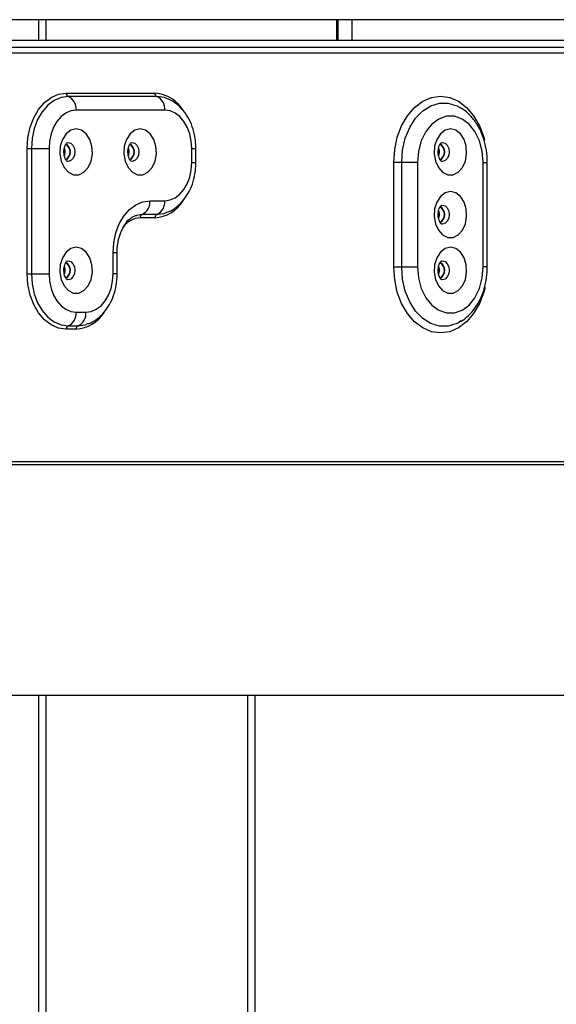
# Model space of a CAD drawing. Units: millimetres. Extents: x 111 to 5788, y 163 to 4088.
# Drawn here: x 2093 to 2170, y 2242 to 2383 of the extents above; entities that cross this region are included whole.
import ezdxf

# ---------------------------------------------------------------- set-up
doc = ezdxf.new("R2010")
doc.units = ezdxf.units.MM
doc.header["$LTSCALE"] = 20
doc.layers.add('FORMAT', color=7, linetype='Continuous')
doc.styles.add('SLDTEXTSTYLE0', font='TXT', dxfattribs={"width": 0.75})
doc.dimstyles.new('SLDDIMSTYLE0', dxfattribs={"dimtxt": 52.916667, "dimasz": 26, "dimexe": 0, "dimexo": 0.0625, "dimgap": 13.229167, "dimtad": 1, "dimdec": 0, "dimrnd": 1e-09, "dimzin": 12, "dimdsep": 46, "dimtxsty": 'SLDTEXTSTYLE0', "dimsah": 1, "dimcen": 0.09, "dimadec": 0, "dimazin": 3, "dimtfac": 1, "dimtdec": 0, "dimtofl": 0, "dimtmove": 0, "dimatfit": 3, "dimfxl": 0, "dimfrac": 2, "dimtolj": 1, "dimtzin": 12, "dimarcsym": 0})

# ---------------------------------------------------------------- blocks, each defined once
blk = doc.blocks.new('_D_2')
at = {"layer": 'FORMAT', "color": 7}
for p, q in [((1394.08, 2362.98), (1394.08, 1923.18)), ((2350.08, 2362.98), (2350.08, 1923.18)), ((1799.62, 2123.25), (1783.52, 2123.25)), ((1783.52, 2123.25), (1783.52, 2024.47)), ((1954.41, 2123.25), (1970.51, 2123.25)), ((1970.51, 2123.25), (1970.51, 2024.47)), ((1928.28, 2112.34), (1882.1, 2035.37)), ((1783.52, 2024.47), (1799.62, 2024.47)), ((1970.51, 2024.47), (1954.41, 2024.47)), ((1394.08, 1943.18), (2350.08, 1943.18))]:
    blk.add_line(p, q, dxfattribs=at)
for points in [[(1394.08, 1943.18), (1420.08, 1938.18), (1420.08, 1948.18)], [(2350.08, 1943.18), (2324.08, 1948.18), (2324.08, 1938.18)]]:
    blk.add_solid(points, dxfattribs=at)
at = {"layer": 'FORMAT', "color": 7, "attachment_point": 1, "style": 'SLDTEXTSTYLE0'}
for s, insert, char_height in [('5', (1877.82, 2121.61), 37.04), ('"', (1932.56, 2102.9), 52.92), ('37', (1799.62, 2102.9), 52.917), ('8', (1905.19, 2072.22), 37.04), ('%%c', (1712.28, 2011.39), 52.917), ('956mm', (1792.16, 2011.39), 52.917)]:
    blk.add_mtext(s, dxfattribs=dict(at, insert=insert, char_height=char_height))

msp = doc.modelspace()

# ---------------------------------------------------------------- linework, layer by layer
at = {"color": 7, "linetype": 'Continuous', "lineweight": 25}
for p, q in [((1394.08, 2382.98), (2350.08, 2382.98)), ((2097.08, 2382.98), (2097.08, 2379.98)), ((2138.88, 2379.98), (2138.88, 2382.98)), ((2139.08, 2379.98), (2139.08, 2382.98)), ((2141.08, 2379.98), (2141.08, 2382.98)), ((2219.87, 2379.98), (2091.18, 2379.98)), ((2219.87, 2378.98), (2091.18, 2378.98)), ((2100.02, 2372.42), (2112.75, 2372.42)), ((2113.03, 2371.93), (2100.3, 2371.93)), ((2156.57, 2370.34), (2156.73, 2370.26)), ((2114.16, 2369.98), (2101.43, 2369.98)), ((2100.11, 2365.3), (2100.31, 2365.33)), ((2109.3, 2365.3), (2109.5, 2365.33)), ((2153.85, 2365.3), (2154.05, 2365.33)), ((2094.4, 2346.48), (2094.4, 2364.48)), ((2094.4, 2364.48), (2095.03, 2364.48)), ((2095.03, 2364.48), (2097.54, 2364.48)), ((2095.03, 2364.48), (2095.03, 2346.48)), ((2097.54, 2364.48), (2097.54, 2346.48)), ((2118.05, 2362.48), (2118.05, 2364.48)), ((2118.63, 2362.48), (2118.63, 2364.48)), ((2147.04, 2347.48), (2147.04, 2362.48)), ((2148.18, 2362.48), (2147.04, 2362.48)), ((2150.45, 2362.48), (2148.18, 2362.48)), ((2148.18, 2347.48), (2148.18, 2362.48)), ((2150.45, 2362.48), (2150.45, 2347.48)), ((2159.89, 2347.48), (2159.89, 2362.48)), ((2160.47, 2347.48), (2160.47, 2362.48)), ((2112.04, 2356.98), (2114.16, 2356.98)), ((2153.85, 2356.3), (2154.05, 2356.33)), ((2110.91, 2355.02), (2113.03, 2355.02)), ((2112.75, 2354.53), (2110.62, 2354.53)), ((2106.73, 2346.48), (2106.73, 2349.48)), ((2107.32, 2346.48), (2107.32, 2349.48)), ((2100.11, 2348.3), (2100.31, 2348.33)), ((2153.85, 2348.3), (2154.05, 2348.33)), ((2094.4, 2346.48), (2095.03, 2346.48)), ((2095.03, 2346.48), (2097.54, 2346.48)), ((2147.04, 2347.48), (2148.18, 2347.48)), ((2148.18, 2347.48), (2150.45, 2347.48)), ((2101.43, 2340.98), (2102.85, 2340.98)), ((2156.69, 2339.7), (2156.42, 2339.51)), ((2101.43, 2338.53), (2100.02, 2338.53)), ((2100.3, 2339.02), (2101.71, 2339.02)), ((2092.24, 2285.98), (2188.44, 2285.98)), ((2097.08, 2285.98), (2097.08, 2164.48)), ((2127.08, 2285.98), (2127.08, 2164.48))]:
    msp.add_line(p, q, dxfattribs=at)
at = {"color": 8, "linetype": 'Continuous', "lineweight": 25}
for p, q in [((2096.08, 2379.98), (2096.08, 2382.98)), ((2218.1, 2378.18), (2091.18, 2378.18)), ((2118.05, 2364.48), (2118.63, 2364.48)), ((2118.05, 2362.48), (2118.63, 2362.48)), ((2159.89, 2362.48), (2160.47, 2362.48)), ((2107.32, 2349.48), (2106.73, 2349.48)), ((2107.32, 2346.48), (2106.73, 2346.48)), ((2160.47, 2347.48), (2159.89, 2347.48)), ((2218.1, 2319.47), (2092.24, 2319.47)), ((2218.07, 2319.05), (2092.24, 2319.05)), ((2096.08, 2164.48), (2096.08, 2285.98)), ((2126.08, 2164.48), (2126.08, 2285.98))]:
    msp.add_line(p, q, dxfattribs=at)
at = {"color": 7, "linetype": 'Continuous', "lineweight": 25, "flags": 128}
for points in [[(2094.4, 2364.48), (2094.5, 2366.03), (2094.82, 2367.52), (2095.34, 2368.89), (2096.04, 2370.1), (2096.89, 2371.09), (2097.87, 2371.82), (2098.92, 2372.27), (2100.02, 2372.42)], [(2100.3, 2371.93), (2099.27, 2371.79), (2098.28, 2371.37), (2097.37, 2370.68), (2096.57, 2369.75), (2095.91, 2368.62), (2095.43, 2367.33), (2095.13, 2365.93), (2095.03, 2364.48)], [(2114.26, 2371.73), (2114.06, 2371.79), (2113.03, 2371.93)], [(2101.43, 2369.98), (2100.67, 2369.87), (2099.94, 2369.56), (2099.27, 2369.05), (2098.68, 2368.36), (2098.2, 2367.53), (2097.84, 2366.58), (2097.62, 2365.55), (2097.54, 2364.48)], [(2118.05, 2364.48), (2117.97, 2365.55), (2117.75, 2366.58), (2117.39, 2367.53), (2116.91, 2368.36), (2116.32, 2369.05), (2115.65, 2369.56), (2114.92, 2369.87), (2114.16, 2369.98)], [(2159.89, 2362.48), (2159.75, 2364.07), (2159.35, 2365.58), (2158.7, 2366.9), (2157.85, 2367.97), (2156.84, 2368.71), (2155.74, 2369.1), (2154.6, 2369.1), (2153.5, 2368.71), (2152.49, 2367.97), (2151.64, 2366.9), (2150.99, 2365.58), (2150.59, 2364.07), (2150.45, 2362.48)], [(2101.43, 2367.29), (2100.67, 2367.11), (2099.99, 2366.59), (2099.47, 2365.79), (2099.16, 2364.79), (2099.1, 2363.7), (2099.29, 2362.65), (2099.71, 2361.73), (2100.32, 2361.06), (2101.05, 2360.71), (2101.82, 2360.71), (2102.55, 2361.06), (2103.15, 2361.73), (2103.58, 2362.65), (2103.76, 2363.7), (2103.7, 2364.79), (2103.39, 2365.79), (2102.87, 2366.59), (2102.19, 2367.11), (2101.43, 2367.29)], [(2110.62, 2367.29), (2109.86, 2367.11), (2109.19, 2366.59), (2108.66, 2365.79), (2108.35, 2364.79), (2108.29, 2363.7), (2108.48, 2362.65), (2108.9, 2361.73), (2109.51, 2361.06), (2110.24, 2360.71), (2111.01, 2360.71), (2111.74, 2361.06), (2112.35, 2361.73), (2112.77, 2362.65), (2112.96, 2363.7), (2112.89, 2364.79), (2112.58, 2365.79), (2112.06, 2366.59), (2111.38, 2367.11), (2110.62, 2367.29)], [(2155.17, 2367.29), (2154.41, 2367.11), (2153.73, 2366.59), (2153.21, 2365.79), (2152.9, 2364.79), (2152.84, 2363.7), (2153.03, 2362.65), (2153.45, 2361.73), (2154.06, 2361.06), (2154.79, 2360.71), (2155.56, 2360.71), (2156.29, 2361.06), (2156.89, 2361.73), (2157.32, 2362.65), (2157.5, 2363.7), (2157.44, 2364.79), (2157.13, 2365.79), (2156.61, 2366.59), (2155.93, 2367.11), (2155.17, 2367.29)], [(2100.34, 2364.73), (2100.33, 2364.74), (2100.3, 2364.85)], [(2109.53, 2364.73), (2109.52, 2364.74), (2109.49, 2364.85)], [(2154.08, 2364.73), (2154.07, 2364.74), (2154.04, 2364.85)], [(2099.83, 2363.98), (2099.77, 2363.54), (2099.74, 2363.46)], [(2099.75, 2364.48), (2099.77, 2364.41), (2099.83, 2363.98)], [(2100.3, 2363.1), (2100.33, 2363.21), (2100.34, 2363.23)], [(2108.94, 2364.48), (2108.96, 2364.41), (2109.02, 2363.98)], [(2109.02, 2363.98), (2108.96, 2363.54), (2108.94, 2363.46)], [(2109.49, 2363.1), (2109.52, 2363.21), (2109.53, 2363.23)], [(2153.57, 2363.98), (2153.51, 2363.54), (2153.48, 2363.46)], [(2153.49, 2364.48), (2153.51, 2364.41), (2153.57, 2363.98)], [(2154.04, 2363.1), (2154.07, 2363.21), (2154.08, 2363.23)], [(2114.16, 2356.98), (2114.92, 2357.08), (2115.65, 2357.39), (2116.32, 2357.9), (2116.91, 2358.59), (2117.39, 2359.42), (2117.75, 2360.37), (2117.97, 2361.4), (2118.05, 2362.48)], [(2155.17, 2358.29), (2154.41, 2358.11), (2153.73, 2357.59), (2153.21, 2356.79), (2152.9, 2355.79), (2152.84, 2354.7), (2153.03, 2353.65), (2153.45, 2352.73), (2154.06, 2352.06), (2154.79, 2351.71), (2155.56, 2351.71), (2156.29, 2352.06), (2156.89, 2352.73), (2157.32, 2353.65), (2157.5, 2354.7), (2157.44, 2355.79), (2157.13, 2356.79), (2156.61, 2357.59), (2155.93, 2358.11), (2155.17, 2358.29)], [(2106.73, 2349.48), (2106.84, 2350.94), (2107.14, 2352.35), (2107.63, 2353.64), (2108.29, 2354.78), (2109.09, 2355.71), (2110.01, 2356.4), (2111, 2356.83), (2112.04, 2356.98)], [(2109.6, 2354.7), (2110.14, 2354.91), (2110.91, 2355.02)], [(2113.03, 2355.02), (2114.06, 2355.16), (2114.2, 2355.2)], [(2153.57, 2354.98), (2153.51, 2354.54), (2153.48, 2354.46)], [(2153.49, 2355.48), (2153.51, 2355.41), (2153.57, 2354.98)], [(2154.08, 2355.73), (2154.07, 2355.74), (2154.04, 2355.85)], [(2108.66, 2354.01), (2108.73, 2354.08), (2108.93, 2354.26)], [(2154.04, 2354.1), (2154.07, 2354.21), (2154.08, 2354.23)], [(2101.43, 2350.29), (2100.67, 2350.11), (2099.99, 2349.59), (2099.47, 2348.79), (2099.16, 2347.79), (2099.1, 2346.7), (2099.29, 2345.65), (2099.71, 2344.73), (2100.32, 2344.06), (2101.05, 2343.71), (2101.82, 2343.71), (2102.55, 2344.06), (2103.15, 2344.73), (2103.58, 2345.65), (2103.76, 2346.7), (2103.7, 2347.79), (2103.39, 2348.79), (2102.87, 2349.59), (2102.19, 2350.11), (2101.43, 2350.29)], [(2155.17, 2350.29), (2154.41, 2350.11), (2153.73, 2349.59), (2153.21, 2348.79), (2152.9, 2347.79), (2152.84, 2346.7), (2153.03, 2345.65), (2153.45, 2344.73), (2154.06, 2344.06), (2154.79, 2343.71), (2155.56, 2343.71), (2156.29, 2344.06), (2156.89, 2344.73), (2157.32, 2345.65), (2157.5, 2346.7), (2157.44, 2347.79), (2157.13, 2348.79), (2156.61, 2349.59), (2155.93, 2350.11), (2155.17, 2350.29)], [(2100.34, 2347.73), (2100.33, 2347.74), (2100.3, 2347.85)], [(2154.08, 2347.73), (2154.07, 2347.74), (2154.04, 2347.85)], [(2100.02, 2338.53), (2098.92, 2338.68), (2097.87, 2339.13), (2096.89, 2339.87), (2096.04, 2340.85), (2095.34, 2342.06), (2094.82, 2343.43), (2094.5, 2344.92), (2094.4, 2346.48)], [(2095.03, 2346.48), (2095.13, 2345.02), (2095.43, 2343.62), (2095.91, 2342.33), (2096.57, 2341.2), (2097.37, 2340.27), (2098.28, 2339.58), (2099.27, 2339.16), (2100.3, 2339.02)], [(2097.54, 2346.48), (2097.62, 2345.4), (2097.84, 2344.37), (2098.2, 2343.42), (2098.68, 2342.59), (2099.27, 2341.9), (2099.94, 2341.39), (2100.67, 2341.08), (2101.43, 2340.98)], [(2099.83, 2346.98), (2099.77, 2346.54), (2099.74, 2346.46)], [(2099.75, 2347.48), (2099.77, 2347.41), (2099.83, 2346.98)], [(2100.3, 2346.1), (2100.33, 2346.21), (2100.34, 2346.23)], [(2102.85, 2340.98), (2103.6, 2341.08), (2104.33, 2341.39), (2105.01, 2341.9), (2105.6, 2342.59), (2106.08, 2343.42), (2106.44, 2344.37), (2106.66, 2345.4), (2106.73, 2346.48)], [(2150.45, 2347.48), (2150.59, 2345.88), (2150.99, 2344.37), (2151.64, 2343.05), (2152.49, 2341.98), (2153.5, 2341.24), (2154.6, 2340.85), (2155.74, 2340.85), (2156.84, 2341.24), (2157.85, 2341.98), (2158.7, 2343.05), (2159.35, 2344.37), (2159.75, 2345.88), (2159.89, 2347.48)], [(2153.57, 2346.98), (2153.51, 2346.54), (2153.48, 2346.46)], [(2153.49, 2347.48), (2153.51, 2347.41), (2153.57, 2346.98)], [(2154.04, 2346.1), (2154.07, 2346.21), (2154.08, 2346.23)], [(2101.71, 2339.02), (2102.74, 2339.16), (2102.89, 2339.2)]]:
    msp.add_lwpolyline(points, dxfattribs=at)
at = {"color": 8, "linetype": 'Continuous', "lineweight": 25, "flags": 128}
for points in [[(2147.04, 2362.48), (2147.17, 2364.33), (2147.55, 2366.11), (2148.17, 2367.75), (2149.01, 2369.19), (2150.03, 2370.37), (2151.19, 2371.25), (2152.45, 2371.79), (2153.76, 2371.98), (2155.07, 2371.79), (2156.33, 2371.25), (2157.49, 2370.37), (2158.51, 2369.19), (2159.34, 2367.75), (2159.96, 2366.11), (2160.08, 2365.69)], [(2148.18, 2362.48), (2148.31, 2364.25), (2148.7, 2365.96), (2149.33, 2367.51), (2150.18, 2368.83), (2151.2, 2369.89), (2152.36, 2370.61), (2153.6, 2370.99), (2154.86, 2370.99), (2156.1, 2370.61), (2156.73, 2370.27)], [(2100.31, 2365.33), (2100.67, 2365.23), (2100.98, 2364.93), (2101.19, 2364.49), (2101.26, 2363.98), (2101.19, 2363.46), (2100.98, 2363.02), (2100.67, 2362.73), (2100.31, 2362.62), (2100.11, 2362.65)], [(2109.5, 2365.33), (2109.86, 2365.23), (2110.17, 2364.93), (2110.38, 2364.49), (2110.45, 2363.98), (2110.38, 2363.46), (2110.17, 2363.02), (2109.86, 2362.73), (2109.5, 2362.62), (2109.3, 2362.65)], [(2154.05, 2365.33), (2154.41, 2365.23), (2154.72, 2364.93), (2154.93, 2364.49), (2155, 2363.98), (2154.93, 2363.46), (2154.72, 2363.02), (2154.41, 2362.73), (2154.05, 2362.62), (2153.85, 2362.65)], [(2154.05, 2356.33), (2154.41, 2356.23), (2154.72, 2355.93), (2154.93, 2355.49), (2155, 2354.98), (2154.93, 2354.46), (2154.72, 2354.02), (2154.41, 2353.73), (2154.05, 2353.62), (2153.85, 2353.65)], [(2100.31, 2348.33), (2100.67, 2348.23), (2100.98, 2347.93), (2101.19, 2347.49), (2101.26, 2346.98), (2101.19, 2346.46), (2100.98, 2346.02), (2100.67, 2345.73), (2100.31, 2345.62), (2100.11, 2345.65)], [(2154.05, 2348.33), (2154.41, 2348.23), (2154.72, 2347.93), (2154.93, 2347.49), (2155, 2346.98), (2154.93, 2346.46), (2154.72, 2346.02), (2154.41, 2345.73), (2154.05, 2345.62), (2153.85, 2345.65)], [(2160.14, 2344.51), (2159.96, 2343.84), (2159.34, 2342.2), (2158.51, 2340.76), (2157.49, 2339.58), (2156.33, 2338.7), (2155.07, 2338.16), (2153.76, 2337.98), (2152.45, 2338.16), (2151.19, 2338.7), (2150.03, 2339.58), (2149.01, 2340.76), (2148.17, 2342.2), (2147.55, 2343.84), (2147.17, 2345.62), (2147.04, 2347.48)], [(2156.47, 2339.53), (2156.1, 2339.34), (2154.86, 2338.97), (2153.6, 2338.97), (2152.36, 2339.34), (2151.2, 2340.06), (2150.18, 2341.12), (2149.33, 2342.45), (2148.7, 2343.99), (2148.31, 2345.7), (2148.18, 2347.48)]]:
    msp.add_lwpolyline(points, dxfattribs=at)
at = {"color": 7, "linetype": 'Continuous', "lineweight": 25}
for centre, radius, start, end in [((2100.5, 2372.38), 0.488, 174.5881, 245.4119), ((2099.49, 2370.16), 1.95, 354.5881, 65.4119), ((2113.23, 2372.38), 0.488, 174.5881, 245.4119), ((2112.22, 2370.16), 1.95, 354.5881, 65.4119), ((2099.31, 2363.97), 1.26, 299.9019, 60.445), ((2099.28, 2363.98), 1.33, 300.7177, 59.0816), ((2108.5, 2363.97), 1.26, 299.9019, 60.445), ((2108.48, 2363.98), 1.33, 300.7177, 59.0816), ((2153.05, 2363.97), 1.26, 299.9019, 60.445), ((2153.02, 2363.98), 1.33, 300.7177, 59.0816), ((2110.09, 2356.79), 1.95, 294.5881, 5.4119), ((2112.22, 2356.79), 1.95, 294.5881, 5.4119), ((2153.05, 2354.97), 1.26, 299.9019, 60.445), ((2153.02, 2354.98), 1.33, 300.7177, 59.0816), ((2111.11, 2354.57), 0.488, 114.5881, 185.4119), ((2113.23, 2354.57), 0.488, 114.5881, 185.4119), ((2099.31, 2346.97), 1.26, 299.9019, 60.445), ((2099.28, 2346.98), 1.33, 300.7177, 59.0816), ((2153.05, 2346.97), 1.26, 299.9019, 60.445), ((2153.02, 2346.98), 1.33, 300.7177, 59.0816), ((2099.49, 2340.79), 1.95, 294.5881, 5.4119), ((2100.9, 2340.79), 1.95, 294.5881, 5.4119), ((2100.5, 2338.57), 0.488, 114.5881, 185.4119), ((2101.92, 2338.57), 0.488, 114.5881, 185.4119)]:
    msp.add_arc(centre, radius, start, end, dxfattribs=at)
at = {"color": 8, "linetype": 'Continuous', "lineweight": 25}
for centre, radius, start, end in [((2112.36, 2367.18), 5.26, 30.4478, 85.7727), ((2112.44, 2359.62), 5.1, 273.4826, 327.8752), ((2110.76, 2351.42), 3.11, 92.581, 144.6595), ((2101.12, 2343.62), 5.1, 273.4826, 327.8752)]:
    msp.add_arc(centre, radius, start, end, dxfattribs=at)
at = {"color": 7, "linetype": 'Continuous', "lineweight": 25}
for points, knots in [([(2118.63, 2364.48), (2118.63, 2364.76), (2118.6, 2365.57), (2118.37, 2366.88), (2117.87, 2368.33), (2117.12, 2369.62), (2116.18, 2370.65), (2115.22, 2371.36), (2114.57, 2371.59), (2114.29, 2371.69)], [0, 0, 0, 0, 0.090419, 0.253324, 0.417658, 0.58348, 0.749686, 0.896067, 1, 1, 1, 1]), ([(2160.47, 2362.48), (2160.47, 2362.78), (2160.45, 2363.65), (2160.22, 2365.05), (2159.72, 2366.62), (2158.99, 2368.05), (2158.03, 2369.25), (2157.18, 2370.04), (2156.62, 2370.31), (2156.49, 2370.37)], [0, 0, 0, 0, 0.093473, 0.263358, 0.434331, 0.606461, 0.779261, 0.950867, 1, 1, 1, 1]), ([(2100.12, 2362.64), (2100.13, 2362.64), (2100.16, 2362.64), (2100.06, 2362.68), (2099.92, 2362.89), (2099.77, 2363.24), (2099.68, 2363.7), (2099.67, 2364.2), (2099.76, 2364.68), (2099.91, 2365.05), (2100.06, 2365.27), (2100.15, 2365.31), (2100.13, 2365.31), (2100.12, 2365.31)], [0, 0, 0, 0, 0.0133778, 0.1346238, 0.2346234, 0.3371763, 0.4402369, 0.5467954, 0.6548775, 0.7614672, 0.8666676, 0.9781841, 1, 1, 1, 1]), ([(2109.32, 2362.64), (2109.32, 2362.64), (2109.35, 2362.64), (2109.26, 2362.68), (2109.11, 2362.89), (2108.96, 2363.24), (2108.87, 2363.7), (2108.86, 2364.2), (2108.95, 2364.68), (2109.1, 2365.05), (2109.26, 2365.27), (2109.34, 2365.31), (2109.32, 2365.31), (2109.31, 2365.31)], [0, 0, 0, 0, 0.013378, 0.134624, 0.234623, 0.337176, 0.440237, 0.546795, 0.654877, 0.761467, 0.866668, 0.978184, 1, 1, 1, 1]), ([(2153.86, 2362.64), (2153.87, 2362.64), (2153.9, 2362.64), (2153.8, 2362.68), (2153.66, 2362.89), (2153.51, 2363.24), (2153.42, 2363.7), (2153.41, 2364.2), (2153.5, 2364.68), (2153.65, 2365.05), (2153.8, 2365.27), (2153.89, 2365.31), (2153.87, 2365.31), (2153.86, 2365.31)], [0, 0, 0, 0, 0.013378, 0.134624, 0.234623, 0.337176, 0.440237, 0.546795, 0.654877, 0.761467, 0.866668, 0.978184, 1, 1, 1, 1]), ([(2114.21, 2355.25), (2114.39, 2355.29), (2114.96, 2355.45), (2115.83, 2356.02), (2116.78, 2356.91), (2117.56, 2358.04), (2118.16, 2359.36), (2118.53, 2360.81), (2118.63, 2361.87), (2118.63, 2362.42), (2118.63, 2362.48)], [0, 0, 0, 0, 0.066213, 0.211525, 0.360021, 0.513113, 0.670181, 0.829542, 0.982127, 1, 1, 1, 1]), ([(2153.86, 2353.64), (2153.87, 2353.64), (2153.9, 2353.64), (2153.8, 2353.68), (2153.66, 2353.89), (2153.51, 2354.24), (2153.42, 2354.7), (2153.41, 2355.2), (2153.5, 2355.68), (2153.65, 2356.05), (2153.8, 2356.27), (2153.89, 2356.31), (2153.87, 2356.31), (2153.86, 2356.31)], [0, 0, 0, 0, 0.013378, 0.134624, 0.234623, 0.337176, 0.440237, 0.546795, 0.654877, 0.761467, 0.866668, 0.978184, 1, 1, 1, 1]), ([(2107.32, 2349.48), (2107.33, 2349.69), (2107.34, 2350.35), (2107.51, 2351.41), (2107.89, 2352.57), (2108.41, 2353.54), (2109.01, 2354.27), (2109.6, 2354.72), (2109.94, 2354.83), (2110.09, 2354.87)], [0, 0, 0, 0, 0.08057, 0.241388, 0.40142, 0.560009, 0.717738, 0.876378, 1, 1, 1, 1]), ([(2100.12, 2345.64), (2100.13, 2345.64), (2100.16, 2345.64), (2100.06, 2345.68), (2099.92, 2345.89), (2099.77, 2346.24), (2099.68, 2346.7), (2099.67, 2347.2), (2099.76, 2347.68), (2099.91, 2348.05), (2100.06, 2348.27), (2100.15, 2348.31), (2100.13, 2348.31), (2100.12, 2348.31)], [0, 0, 0, 0, 0.013378, 0.134624, 0.234623, 0.337176, 0.440237, 0.546795, 0.654877, 0.761467, 0.866668, 0.978184, 1, 1, 1, 1]), ([(2153.86, 2345.64), (2153.87, 2345.64), (2153.9, 2345.64), (2153.8, 2345.68), (2153.66, 2345.89), (2153.51, 2346.24), (2153.42, 2346.7), (2153.41, 2347.2), (2153.5, 2347.68), (2153.65, 2348.05), (2153.8, 2348.27), (2153.89, 2348.31), (2153.87, 2348.31), (2153.86, 2348.31)], [0, 0, 0, 0, 0.013378, 0.134624, 0.234623, 0.337176, 0.440237, 0.546795, 0.654877, 0.761467, 0.866668, 0.978184, 1, 1, 1, 1]), ([(2102.9, 2339.25), (2103.08, 2339.29), (2103.65, 2339.45), (2104.52, 2340.02), (2105.47, 2340.91), (2106.25, 2342.04), (2106.85, 2343.36), (2107.22, 2344.81), (2107.32, 2345.87), (2107.32, 2346.42), (2107.32, 2346.48)], [0, 0, 0, 0, 0.066213, 0.211525, 0.360021, 0.513113, 0.670181, 0.829542, 0.982127, 1, 1, 1, 1]), ([(2156.47, 2339.57), (2156.64, 2339.65), (2157.2, 2339.93), (2158.03, 2340.7), (2158.93, 2341.83), (2159.66, 2343.18), (2160.17, 2344.7), (2160.44, 2346.16), (2160.46, 2347.09), (2160.47, 2347.48)], [0, 0, 0, 0, 0.065089, 0.222162, 0.38343, 0.548495, 0.715908, 0.884279, 1, 1, 1, 1])]:
    msp.add_open_spline(points, degree=3, knots=knots, dxfattribs=at)

# ---------------------------------------------------------------- dimensions: what is measured, and where the dimension line sits
at = {"layer": 'FORMAT', "color": 7}
dim = msp.add_linear_dim(base=(2350.08, 1943.18), p1=(1394.08, 2382.98), p2=(2350.08, 2382.98), angle=0, text='%%c<>', dimstyle='SLDDIMSTYLE0', dxfattribs=at)
dim.commit()
dim.dimension.update_dxf_attribs({"geometry": '_D_2', "text_midpoint": (1877.01, 1943.18), "dimtype": 160})

doc.saveas('drawing.dxf')
